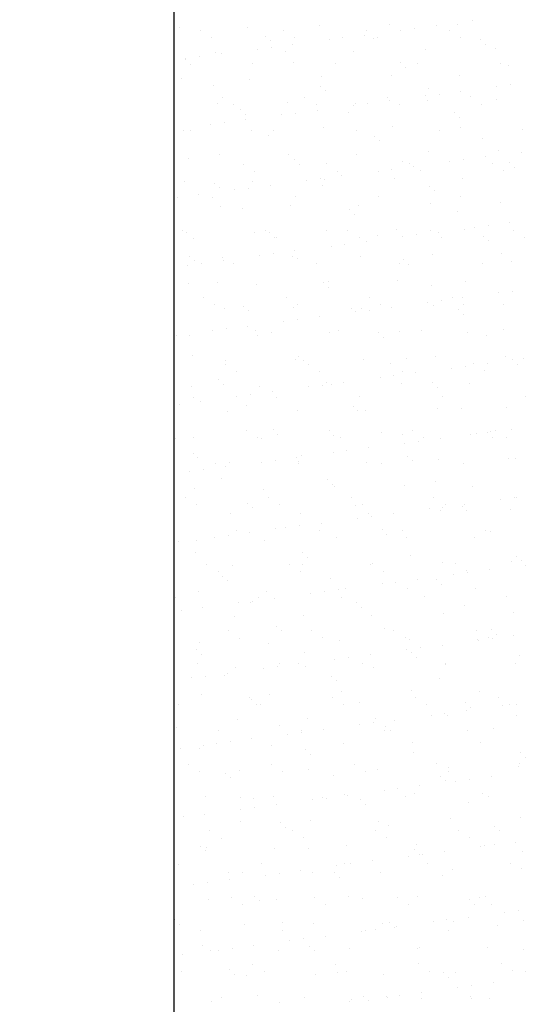
# Model space of a CAD drawing. Units: metres. Extents: x 11282.6 to 11333.8, y 14442.6 to 14481.7.
# Drawn here: x 11298 to 11298.5, y 14461.2 to 14462.1 of the extents above; entities that cross this region are included whole.
import ezdxf

# ---------------------------------------------------------------- set-up
doc = ezdxf.new("R2010")
doc.units = ezdxf.units.M
doc.layers.add('2-Gradin-assises', color=7, linetype='Continuous')
doc.layers.add('Echelles', color=7, linetype='Continuous')
doc.styles.get("Standard").update_dxf_attribs({"font": 'arial.ttf'})
doc.dimstyles.new('ISO-25', dxfattribs={"dimtxt": 2.5, "dimasz": 2.5, "dimexe": 1.25, "dimexo": 0.625, "dimtad": 1, "dimtxsty": 'Standard', "dimcen": 2.5, "dimadec": 0, "dimazin": 0, "dimtfac": 1, "dimtmove": 0, "dimatfit": 3, "dimfxl": 1, "dimarcsym": 0})

# ---------------------------------------------------------------- blocks, each defined once
blk = doc.blocks.new('*D25')
at = {"layer": 'DEFPOINTS', "color": 0, "transparency": 16777216}
for p in [(11304.8132, 14465.19306), (11286.3544, 14450.38431), (11304.81316, 14450.38431)]:
    blk.add_point(p, dxfattribs=at)
at = {"layer": 'Echelles', "color": 0, "lineweight": -2, "transparency": 16777216}
for p, q in [((11304.1882, 14465.19306), (11285.1044, 14465.19306)), ((11286.3544, 14462.69306), (11286.3544, 14452.88431)), ((11304.18816, 14450.38431), (11285.1044, 14450.38431))]:
    blk.add_line(p, q, dxfattribs=at)
at = {"layer": 'Echelles', "color": 0, "transparency": 16777216}
for points in [[(11286.77106, 14462.69306), (11285.93773, 14462.69306), (11286.3544, 14465.19306)], [(11285.93773, 14452.88431), (11286.77106, 14452.88431), (11286.3544, 14450.38431)]]:
    blk.add_solid(points, dxfattribs=at)
at = {"layer": 'Echelles', "color": 0, "transparency": 16777216, "insert": (11284.22701, 14457.78868), "char_height": 2.5, "attachment_point": 5, "rotation": 90}
blk.add_mtext('14,81', dxfattribs=at)

msp = doc.modelspace()

# ---------------------------------------------------------------- linework, layer by layer
at = {"layer": '2-Gradin-assises', "color": 0}
msp.add_line((11298.1496, 14460.58918), (11298.1496, 14462.58918), dxfattribs=at)
at = {"layer": '2-Gradin-assises', "color": 0, "linetype": 'Continuous'}
for p, q in [((11298.35517, 14462.09342), (11298.35517, 14462.09342)), ((11298.43427, 14462.0967), (11298.43427, 14462.0967)), ((11298.1551, 14462.09041), (11298.1551, 14462.09041)), ((11298.17489, 14462.08721), (11298.17489, 14462.08721)), ((11298.22008, 14462.0901), (11298.22008, 14462.0901)), ((11298.25399, 14462.08735), (11298.25399, 14462.08735)), ((11298.28868, 14462.09257), (11298.28868, 14462.09257)), ((11298.33309, 14462.0875), (11298.33309, 14462.0875)), ((11298.36589, 14462.0877), (11298.36589, 14462.0877)), ((11298.37912, 14462.08944), (11298.37912, 14462.08944)), ((11298.39977, 14462.09216), (11298.39977, 14462.09216)), ((11298.41219, 14462.08764), (11298.41219, 14462.08764)), ((11298.42014, 14462.0931), (11298.42014, 14462.0931)), ((11298.1856, 14462.08039), (11298.1856, 14462.08039)), ((11298.23709, 14462.08195), (11298.23709, 14462.08195)), ((11298.24177, 14462.07766), (11298.24177, 14462.07766)), ((11298.2647, 14462.08053), (11298.2647, 14462.08053)), ((11298.29752, 14462.0787), (11298.29752, 14462.0787)), ((11298.31074, 14462.08044), (11298.31074, 14462.08044)), ((11298.33139, 14462.08316), (11298.33139, 14462.08316)), ((11298.34022, 14462.0797), (11298.34022, 14462.0797)), ((11298.3438, 14462.08067), (11298.3438, 14462.08067)), ((11298.4229, 14462.08082), (11298.4229, 14462.08082)), ((11298.44186, 14462.07883), (11298.44186, 14462.07883)), ((11298.44654, 14462.07454), (11298.44654, 14462.07454)), ((11298.18945, 14462.06659), (11298.18945, 14462.06659)), ((11298.19465, 14462.06516), (11298.19465, 14462.06516)), ((11298.22915, 14462.0697), (11298.22915, 14462.0697)), ((11298.24237, 14462.07144), (11298.24237, 14462.07144)), ((11298.25593, 14462.06744), (11298.25593, 14462.06744)), ((11298.26302, 14462.07416), (11298.26302, 14462.07416)), ((11298.32091, 14462.06713), (11298.32091, 14462.06713)), ((11298.38951, 14462.0696), (11298.38951, 14462.0696)), ((11298.456, 14462.07045), (11298.456, 14462.07045)), ((11298.16073, 14462.05965), (11298.16073, 14462.05965)), ((11298.16078, 14462.0607), (11298.16078, 14462.0607)), ((11298.174, 14462.06244), (11298.174, 14462.06244)), ((11298.22416, 14462.05582), (11298.22416, 14462.05582)), ((11298.26387, 14462.05741), (11298.26387, 14462.05741)), ((11298.30326, 14462.05597), (11298.30326, 14462.05597)), ((11298.3655, 14462.05654), (11298.3655, 14462.05654)), ((11298.38236, 14462.05611), (11298.38236, 14462.05611)), ((11298.46146, 14462.05625), (11298.46146, 14462.05625)), ((11298.16541, 14462.05536), (11298.16541, 14462.05536)), ((11298.37018, 14462.05225), (11298.37018, 14462.05225)), ((11298.46864, 14462.05429), (11298.46864, 14462.05429)), ((11298.1567, 14462.04147), (11298.1567, 14462.04147)), ((11298.22168, 14462.04115), (11298.22168, 14462.04115)), ((11298.29028, 14462.04363), (11298.29028, 14462.04363)), ((11298.35677, 14462.04447), (11298.35677, 14462.04447)), ((11298.42174, 14462.04416), (11298.42174, 14462.04416)), ((11298.18751, 14462.03512), (11298.18751, 14462.03512)), ((11298.28915, 14462.03424), (11298.28915, 14462.03424)), ((11298.29383, 14462.02995), (11298.29383, 14462.02995)), ((11298.39228, 14462.032), (11298.39228, 14462.032)), ((11298.42318, 14462.02948), (11298.42318, 14462.02948)), ((11298.45768, 14462.03402), (11298.45768, 14462.03402)), ((11298.47091, 14462.03576), (11298.47091, 14462.03576)), ((11298.19541, 14462.02361), (11298.19541, 14462.02361)), ((11298.25753, 14462.0185), (11298.25753, 14462.0185)), ((11298.27451, 14462.02375), (11298.27451, 14462.02375)), ((11298.32251, 14462.01819), (11298.32251, 14462.01819)), ((11298.35361, 14462.02389), (11298.35361, 14462.02389)), ((11298.35481, 14462.02048), (11298.35481, 14462.02048)), ((11298.38931, 14462.02502), (11298.38931, 14462.02502)), ((11298.39111, 14462.02066), (11298.39111, 14462.02066)), ((11298.40253, 14462.02676), (11298.40253, 14462.02676)), ((11298.4327, 14462.02404), (11298.4327, 14462.02404)), ((11298.4576, 14462.02151), (11298.4576, 14462.02151)), ((11298.19105, 14462.01765), (11298.19105, 14462.01765)), ((11298.20612, 14462.01678), (11298.20612, 14462.01678)), ((11298.21279, 14462.01195), (11298.21279, 14462.01195)), ((11298.26579, 14462.00876), (11298.26579, 14462.00876)), ((11298.28522, 14462.01693), (11298.28522, 14462.01693)), ((11298.28644, 14462.01148), (11298.28644, 14462.01148)), ((11298.31593, 14462.0097), (11298.31593, 14462.0097)), ((11298.32094, 14462.01602), (11298.32094, 14462.01602)), ((11298.33416, 14462.01776), (11298.33416, 14462.01776)), ((11298.36432, 14462.01707), (11298.36432, 14462.01707)), ((11298.41756, 14462.00883), (11298.41756, 14462.00883)), ((11298.44342, 14462.01721), (11298.44342, 14462.01721)), ((11298.19742, 14461.99976), (11298.19742, 14461.99976)), ((11298.21747, 14462.00766), (11298.21747, 14462.00766)), ((11298.21807, 14462.00247), (11298.21807, 14462.00247)), ((11298.25257, 14462.00702), (11298.25257, 14462.00702)), ((11298.42224, 14462.00454), (11298.42224, 14462.00454)), ((11298.1497, 14461.99347), (11298.1497, 14461.99347)), ((11298.1583, 14461.99252), (11298.1583, 14461.99252)), ((11298.16558, 14461.99207), (11298.16558, 14461.99207)), ((11298.1842, 14461.99802), (11298.1842, 14461.99802)), ((11298.22328, 14461.99221), (11298.22328, 14461.99221)), ((11298.24468, 14461.99222), (11298.24468, 14461.99222)), ((11298.29188, 14461.99468), (11298.29188, 14461.99468)), ((11298.32378, 14461.99236), (11298.32378, 14461.99236)), ((11298.35837, 14461.99553), (11298.35837, 14461.99553)), ((11298.40288, 14461.99251), (11298.40288, 14461.99251)), ((11298.42334, 14461.99522), (11298.42334, 14461.99522)), ((11298.48198, 14461.99265), (11298.48198, 14461.99265)), ((11298.23957, 14461.98741), (11298.23957, 14461.98741)), ((11298.34121, 14461.98654), (11298.34121, 14461.98654)), ((11298.34589, 14461.98225), (11298.34589, 14461.98225)), ((11298.44434, 14461.98429), (11298.44434, 14461.98429)), ((11298.39271, 14461.97172), (11298.39271, 14461.97172)), ((11298.4592, 14461.97257), (11298.4592, 14461.97257)), ((11298.4811, 14461.97134), (11298.4811, 14461.97134)), ((11298.16321, 14461.96512), (11298.16321, 14461.96512)), ((11298.19265, 14461.96871), (11298.19265, 14461.96871)), ((11298.25913, 14461.96956), (11298.25913, 14461.96956)), ((11298.26485, 14461.96424), (11298.26485, 14461.96424)), ((11298.32411, 14461.96925), (11298.32411, 14461.96925)), ((11298.36799, 14461.962), (11298.36799, 14461.962)), ((11298.41273, 14461.96234), (11298.41273, 14461.96234)), ((11298.42595, 14461.96408), (11298.42595, 14461.96408)), ((11298.4466, 14461.9668), (11298.4466, 14461.9668)), ((11298.21592, 14461.96), (11298.21592, 14461.96)), ((11298.22663, 14461.95318), (11298.22663, 14461.95318)), ((11298.26953, 14461.95995), (11298.26953, 14461.95995)), ((11298.29502, 14461.96015), (11298.29502, 14461.96015)), ((11298.30573, 14461.95332), (11298.30573, 14461.95332)), ((11298.34436, 14461.95334), (11298.34436, 14461.95334)), ((11298.35758, 14461.95508), (11298.35758, 14461.95508)), ((11298.37412, 14461.96029), (11298.37412, 14461.96029)), ((11298.37823, 14461.9578), (11298.37823, 14461.9578)), ((11298.38483, 14461.95347), (11298.38483, 14461.95347)), ((11298.45322, 14461.96043), (11298.45322, 14461.96043)), ((11298.46393, 14461.95361), (11298.46393, 14461.95361)), ((11298.46962, 14461.96113), (11298.46962, 14461.96113)), ((11298.4743, 14461.95684), (11298.4743, 14461.95684)), ((11298.1599, 14461.94358), (11298.1599, 14461.94358)), ((11298.22488, 14461.94327), (11298.22488, 14461.94327)), ((11298.27599, 14461.94434), (11298.27599, 14461.94434)), ((11298.28921, 14461.94608), (11298.28921, 14461.94608)), ((11298.29348, 14461.94574), (11298.29348, 14461.94574)), ((11298.30986, 14461.94879), (11298.30986, 14461.94879)), ((11298.35997, 14461.94659), (11298.35997, 14461.94659)), ((11298.42494, 14461.94628), (11298.42494, 14461.94628)), ((11298.1885, 14461.94195), (11298.1885, 14461.94195)), ((11298.19318, 14461.93766), (11298.19318, 14461.93766)), ((11298.20762, 14461.93533), (11298.20762, 14461.93533)), ((11298.22084, 14461.93707), (11298.22084, 14461.93707)), ((11298.24149, 14461.93979), (11298.24149, 14461.93979)), ((11298.29163, 14461.93971), (11298.29163, 14461.93971)), ((11298.39327, 14461.93883), (11298.39327, 14461.93883)), ((11298.39795, 14461.93454), (11298.39795, 14461.93454)), ((11298.15247, 14461.92807), (11298.15247, 14461.92807)), ((11298.17312, 14461.93079), (11298.17312, 14461.93079)), ((11298.18609, 14461.92847), (11298.18609, 14461.92847)), ((11298.26519, 14461.92861), (11298.26519, 14461.92861)), ((11298.34429, 14461.92876), (11298.34429, 14461.92876)), ((11298.42339, 14461.9289), (11298.42339, 14461.9289)), ((11298.19425, 14461.91977), (11298.19425, 14461.91977)), ((11298.21528, 14461.91741), (11298.21528, 14461.91741)), ((11298.26073, 14461.92062), (11298.26073, 14461.92062)), ((11298.31691, 14461.91654), (11298.31691, 14461.91654)), ((11298.32571, 14461.92031), (11298.32571, 14461.92031)), ((11298.39431, 14461.92278), (11298.39431, 14461.92278)), ((11298.4608, 14461.92362), (11298.4608, 14461.92362)), ((11298.32159, 14461.91225), (11298.32159, 14461.91225)), ((11298.42005, 14461.91429), (11298.42005, 14461.91429)), ((11298.15733, 14461.89625), (11298.15733, 14461.89625)), ((11298.23643, 14461.8964), (11298.23643, 14461.8964)), ((11298.29508, 14461.8968), (11298.29508, 14461.8968)), ((11298.31553, 14461.89654), (11298.31553, 14461.89654)), ((11298.36157, 14461.89765), (11298.36157, 14461.89765)), ((11298.39463, 14461.89669), (11298.39463, 14461.89669)), ((11298.42654, 14461.89734), (11298.42654, 14461.89734)), ((11298.43615, 14461.89966), (11298.43615, 14461.89966)), ((11298.44937, 14461.9014), (11298.44937, 14461.9014)), ((11298.47002, 14461.90412), (11298.47002, 14461.90412)), ((11298.47373, 14461.89683), (11298.47373, 14461.89683)), ((11298.1615, 14461.89464), (11298.1615, 14461.89464)), ((11298.16805, 14461.88943), (11298.16805, 14461.88943)), ((11298.22648, 14461.89433), (11298.22648, 14461.89433)), ((11298.24056, 14461.89425), (11298.24056, 14461.89425)), ((11298.24524, 14461.88996), (11298.24524, 14461.88996)), ((11298.24715, 14461.88957), (11298.24715, 14461.88957)), ((11298.32624, 14461.88972), (11298.32624, 14461.88972)), ((11298.34369, 14461.892), (11298.34369, 14461.892)), ((11298.36778, 14461.89066), (11298.36778, 14461.89066)), ((11298.381, 14461.8924), (11298.381, 14461.8924)), ((11298.40165, 14461.89511), (11298.40165, 14461.89511)), ((11298.40534, 14461.88986), (11298.40534, 14461.88986)), ((11298.44533, 14461.89113), (11298.44533, 14461.89113)), ((11298.45001, 14461.88684), (11298.45001, 14461.88684)), ((11298.48444, 14461.89001), (11298.48444, 14461.89001)), ((11298.29941, 14461.88165), (11298.29941, 14461.88165)), ((11298.31263, 14461.88339), (11298.31263, 14461.88339)), ((11298.33328, 14461.88611), (11298.33328, 14461.88611)), ((11298.1642, 14461.87195), (11298.1642, 14461.87195)), ((11298.19585, 14461.87083), (11298.19585, 14461.87083)), ((11298.19654, 14461.86811), (11298.19654, 14461.86811)), ((11298.23104, 14461.87265), (11298.23104, 14461.87265)), ((11298.24426, 14461.87439), (11298.24426, 14461.87439)), ((11298.26233, 14461.87168), (11298.26233, 14461.87168)), ((11298.26491, 14461.87711), (11298.26491, 14461.87711)), ((11298.26734, 14461.86971), (11298.26734, 14461.86971)), ((11298.32731, 14461.87136), (11298.32731, 14461.87136)), ((11298.36897, 14461.86884), (11298.36897, 14461.86884)), ((11298.39591, 14461.87384), (11298.39591, 14461.87384)), ((11298.4624, 14461.87468), (11298.4624, 14461.87468)), ((11298.16267, 14461.86365), (11298.16267, 14461.86365)), ((11298.16888, 14461.86766), (11298.16888, 14461.86766)), ((11298.17589, 14461.86539), (11298.17589, 14461.86539)), ((11298.20661, 14461.86487), (11298.20661, 14461.86487)), ((11298.28571, 14461.86501), (11298.28571, 14461.86501)), ((11298.3648, 14461.86515), (11298.3648, 14461.86515)), ((11298.37365, 14461.86455), (11298.37365, 14461.86455)), ((11298.4439, 14461.8653), (11298.4439, 14461.8653)), ((11298.47211, 14461.86659), (11298.47211, 14461.86659)), ((11298.1631, 14461.8457), (11298.1631, 14461.8457)), ((11298.19098, 14461.84742), (11298.19098, 14461.84742)), ((11298.22808, 14461.84539), (11298.22808, 14461.84539)), ((11298.29262, 14461.84654), (11298.29262, 14461.84654)), ((11298.29668, 14461.84786), (11298.29668, 14461.84786)), ((11298.2973, 14461.84225), (11298.2973, 14461.84225)), ((11298.36317, 14461.84871), (11298.36317, 14461.84871)), ((11298.39575, 14461.8443), (11298.39575, 14461.8443)), ((11298.42814, 14461.8484), (11298.42814, 14461.8484)), ((11298.17785, 14461.83265), (11298.17785, 14461.83265)), ((11298.25695, 14461.83279), (11298.25695, 14461.83279)), ((11298.33605, 14461.83294), (11298.33605, 14461.83294)), ((11298.41515, 14461.83308), (11298.41515, 14461.83308)), ((11298.42507, 14461.83243), (11298.42507, 14461.83243)), ((11298.45957, 14461.83698), (11298.45957, 14461.83698)), ((11298.47279, 14461.83872), (11298.47279, 14461.83872)), ((11298.18856, 14461.82583), (11298.18856, 14461.82583)), ((11298.19745, 14461.82189), (11298.19745, 14461.82189)), ((11298.21626, 14461.82425), (11298.21626, 14461.82425)), ((11298.26394, 14461.82273), (11298.26394, 14461.82273)), ((11298.26766, 14461.82597), (11298.26766, 14461.82597)), ((11298.3194, 14461.822), (11298.3194, 14461.822)), ((11298.32891, 14461.82242), (11298.32891, 14461.82242)), ((11298.34676, 14461.82611), (11298.34676, 14461.82611)), ((11298.3567, 14461.82343), (11298.3567, 14461.82343)), ((11298.3912, 14461.82797), (11298.3912, 14461.82797)), ((11298.39751, 14461.82489), (11298.39751, 14461.82489)), ((11298.40442, 14461.82971), (11298.40442, 14461.82971)), ((11298.42103, 14461.82113), (11298.42103, 14461.82113)), ((11298.42586, 14461.82626), (11298.42586, 14461.82626)), ((11298.464, 14461.82574), (11298.464, 14461.82574)), ((11298.22094, 14461.81996), (11298.22094, 14461.81996)), ((11298.26768, 14461.81171), (11298.26768, 14461.81171)), ((11298.28833, 14461.81443), (11298.28833, 14461.81443)), ((11298.32283, 14461.81897), (11298.32283, 14461.81897)), ((11298.33605, 14461.82071), (11298.33605, 14461.82071)), ((11298.42571, 14461.81684), (11298.42571, 14461.81684)), ((11298.19931, 14461.80271), (11298.19931, 14461.80271)), ((11298.21996, 14461.80543), (11298.21996, 14461.80543)), ((11298.25446, 14461.80997), (11298.25446, 14461.80997)), ((11298.15159, 14461.79643), (11298.15159, 14461.79643)), ((11298.1647, 14461.79676), (11298.1647, 14461.79676)), ((11298.18609, 14461.80097), (11298.18609, 14461.80097)), ((11298.22712, 14461.80126), (11298.22712, 14461.80126)), ((11298.22968, 14461.79645), (11298.22968, 14461.79645)), ((11298.24304, 14461.79971), (11298.24304, 14461.79971)), ((11298.29828, 14461.79892), (11298.29828, 14461.79892)), ((11298.30622, 14461.80141), (11298.30622, 14461.80141)), ((11298.34468, 14461.79884), (11298.34468, 14461.79884)), ((11298.34936, 14461.79455), (11298.34936, 14461.79455)), ((11298.36477, 14461.79977), (11298.36477, 14461.79977)), ((11298.38532, 14461.80155), (11298.38532, 14461.80155)), ((11298.42974, 14461.79946), (11298.42974, 14461.79946)), ((11298.44781, 14461.79659), (11298.44781, 14461.79659)), ((11298.46442, 14461.80169), (11298.46442, 14461.80169)), ((11298.16668, 14461.77742), (11298.16668, 14461.77742)), ((11298.26832, 14461.77654), (11298.26832, 14461.77654)), ((11298.37146, 14461.7743), (11298.37146, 14461.7743)), ((11298.39911, 14461.77595), (11298.39911, 14461.77595)), ((11298.4656, 14461.7768), (11298.4656, 14461.7768)), ((11298.48299, 14461.77429), (11298.48299, 14461.77429)), ((11298.19836, 14461.76905), (11298.19836, 14461.76905)), ((11298.19905, 14461.77294), (11298.19905, 14461.77294)), ((11298.26554, 14461.77379), (11298.26554, 14461.77379)), ((11298.273, 14461.77225), (11298.273, 14461.77225)), ((11298.27746, 14461.76919), (11298.27746, 14461.76919)), ((11298.33051, 14461.77348), (11298.33051, 14461.77348)), ((11298.35656, 14461.76933), (11298.35656, 14461.76933)), ((11298.41462, 14461.76529), (11298.41462, 14461.76529)), ((11298.42784, 14461.76703), (11298.42784, 14461.76703)), ((11298.43566, 14461.76948), (11298.43566, 14461.76948)), ((11298.44849, 14461.76975), (11298.44849, 14461.76975)), ((11298.47309, 14461.77343), (11298.47309, 14461.77343)), ((11298.47778, 14461.76914), (11298.47778, 14461.76914)), ((11298.20907, 14461.76222), (11298.20907, 14461.76222)), ((11298.28817, 14461.76237), (11298.28817, 14461.76237)), ((11298.34625, 14461.75629), (11298.34625, 14461.75629)), ((11298.35947, 14461.75803), (11298.35947, 14461.75803)), ((11298.36727, 14461.76251), (11298.36727, 14461.76251)), ((11298.38012, 14461.76075), (11298.38012, 14461.76075)), ((11298.44637, 14461.76265), (11298.44637, 14461.76265)), ((11298.1663, 14461.74782), (11298.1663, 14461.74782)), ((11298.19197, 14461.75425), (11298.19197, 14461.75425)), ((11298.19665, 14461.74996), (11298.19665, 14461.74996)), ((11298.23128, 14461.74751), (11298.23128, 14461.74751)), ((11298.27788, 14461.74729), (11298.27788, 14461.74729)), ((11298.2911, 14461.74903), (11298.2911, 14461.74903)), ((11298.2951, 14461.75201), (11298.2951, 14461.75201)), ((11298.29988, 14461.74998), (11298.29988, 14461.74998)), ((11298.31175, 14461.75175), (11298.31175, 14461.75175)), ((11298.36637, 14461.75083), (11298.36637, 14461.75083)), ((11298.39674, 14461.75113), (11298.39674, 14461.75113)), ((11298.40142, 14461.74684), (11298.40142, 14461.74684)), ((11298.43134, 14461.75051), (11298.43134, 14461.75051)), ((11298.16853, 14461.73751), (11298.16853, 14461.73751)), ((11298.2095, 14461.73829), (11298.2095, 14461.73829)), ((11298.22272, 14461.74003), (11298.22272, 14461.74003)), ((11298.24337, 14461.74275), (11298.24337, 14461.74275)), ((11298.24763, 14461.73766), (11298.24763, 14461.73766)), ((11298.32673, 14461.7378), (11298.32673, 14461.7378)), ((11298.40583, 14461.73794), (11298.40583, 14461.73794)), ((11298.48493, 14461.73809), (11298.48493, 14461.73809)), ((11298.15435, 14461.73103), (11298.15435, 14461.73103)), ((11298.175, 14461.73375), (11298.175, 14461.73375)), ((11298.21875, 14461.72971), (11298.21875, 14461.72971)), ((11298.32038, 14461.72884), (11298.32038, 14461.72884)), ((11298.40071, 14461.72701), (11298.40071, 14461.72701)), ((11298.4672, 14461.72786), (11298.4672, 14461.72786)), ((11298.20065, 14461.724), (11298.20065, 14461.724)), ((11298.26714, 14461.72485), (11298.26714, 14461.72485)), ((11298.32506, 14461.72455), (11298.32506, 14461.72455)), ((11298.33211, 14461.72454), (11298.33211, 14461.72454)), ((11298.42352, 14461.72659), (11298.42352, 14461.72659)), ((11298.1679, 14461.69888), (11298.1679, 14461.69888)), ((11298.21888, 14461.70544), (11298.21888, 14461.70544)), ((11298.24403, 14461.70655), (11298.24403, 14461.70655)), ((11298.24871, 14461.70226), (11298.24871, 14461.70226)), ((11298.29798, 14461.70559), (11298.29798, 14461.70559)), ((11298.30148, 14461.70104), (11298.30148, 14461.70104)), ((11298.30869, 14461.69876), (11298.30869, 14461.69876)), ((11298.34716, 14461.7043), (11298.34716, 14461.7043)), ((11298.36797, 14461.70188), (11298.36797, 14461.70188)), ((11298.37707, 14461.70573), (11298.37707, 14461.70573)), ((11298.38779, 14461.69891), (11298.38779, 14461.69891)), ((11298.43294, 14461.70157), (11298.43294, 14461.70157)), ((11298.43804, 14461.70261), (11298.43804, 14461.70261)), ((11298.4488, 14461.70343), (11298.4488, 14461.70343)), ((11298.45126, 14461.70435), (11298.45126, 14461.70435)), ((11298.45348, 14461.69914), (11298.45348, 14461.69914)), ((11298.45617, 14461.70587), (11298.45617, 14461.70587)), ((11298.46688, 14461.69905), (11298.46688, 14461.69905)), ((11298.47191, 14461.70707), (11298.47191, 14461.70707)), ((11298.15049, 14461.69847), (11298.15049, 14461.69847)), ((11298.22959, 14461.69862), (11298.22959, 14461.69862)), ((11298.23288, 14461.69857), (11298.23288, 14461.69857)), ((11298.36966, 14461.69361), (11298.36966, 14461.69361)), ((11298.38289, 14461.69535), (11298.38289, 14461.69535)), ((11298.40354, 14461.69807), (11298.40354, 14461.69807)), ((11298.16767, 14461.68425), (11298.16767, 14461.68425)), ((11298.17235, 14461.67996), (11298.17235, 14461.67996)), ((11298.26679, 14461.68007), (11298.26679, 14461.68007)), ((11298.27081, 14461.68201), (11298.27081, 14461.68201)), ((11298.30129, 14461.68461), (11298.30129, 14461.68461)), ((11298.31451, 14461.68635), (11298.31451, 14461.68635)), ((11298.33516, 14461.68907), (11298.33516, 14461.68907)), ((11298.37244, 14461.68113), (11298.37244, 14461.68113)), ((11298.18905, 14461.67391), (11298.18905, 14461.67391)), ((11298.19842, 14461.67107), (11298.19842, 14461.67107)), ((11298.20225, 14461.67506), (11298.20225, 14461.67506)), ((11298.23292, 14461.67561), (11298.23292, 14461.67561)), ((11298.24614, 14461.67735), (11298.24614, 14461.67735)), ((11298.26815, 14461.67405), (11298.26815, 14461.67405)), ((11298.26874, 14461.67591), (11298.26874, 14461.67591)), ((11298.33371, 14461.6756), (11298.33371, 14461.6756)), ((11298.34725, 14461.6742), (11298.34725, 14461.6742)), ((11298.37712, 14461.67684), (11298.37712, 14461.67684)), ((11298.40231, 14461.67807), (11298.40231, 14461.67807)), ((11298.42635, 14461.67434), (11298.42635, 14461.67434)), ((11298.4688, 14461.67892), (11298.4688, 14461.67892)), ((11298.47558, 14461.67889), (11298.47558, 14461.67889)), ((11298.16455, 14461.66661), (11298.16455, 14461.66661)), ((11298.17777, 14461.66835), (11298.17777, 14461.66835)), ((11298.19445, 14461.65971), (11298.19445, 14461.65971)), ((11298.29609, 14461.65884), (11298.29609, 14461.65884)), ((11298.30077, 14461.65455), (11298.30077, 14461.65455)), ((11298.30308, 14461.6521), (11298.30308, 14461.6521)), ((11298.36957, 14461.65294), (11298.36957, 14461.65294)), ((11298.39922, 14461.6566), (11298.39922, 14461.6566)), ((11298.43454, 14461.65263), (11298.43454, 14461.65263)), ((11298.1695, 14461.64994), (11298.1695, 14461.64994)), ((11298.23448, 14461.64962), (11298.23448, 14461.64962)), ((11298.16029, 14461.64169), (11298.16029, 14461.64169)), ((11298.171, 14461.63487), (11298.171, 14461.63487)), ((11298.21973, 14461.63655), (11298.21973, 14461.63655)), ((11298.23939, 14461.64184), (11298.23939, 14461.64184)), ((11298.2501, 14461.63501), (11298.2501, 14461.63501)), ((11298.31849, 14461.64198), (11298.31849, 14461.64198)), ((11298.32287, 14461.6343), (11298.32287, 14461.6343)), ((11298.3292, 14461.63516), (11298.3292, 14461.63516)), ((11298.39759, 14461.64213), (11298.39759, 14461.64213)), ((11298.4083, 14461.6353), (11298.4083, 14461.6353)), ((11298.4245, 14461.63343), (11298.4245, 14461.63343)), ((11298.42695, 14461.63539), (11298.42695, 14461.63539)), ((11298.46145, 14461.63993), (11298.46145, 14461.63993)), ((11298.47468, 14461.64167), (11298.47468, 14461.64167)), ((11298.47669, 14461.64227), (11298.47669, 14461.64227)), ((11298.20385, 14461.62612), (11298.20385, 14461.62612)), ((11298.22441, 14461.63226), (11298.22441, 14461.63226)), ((11298.27034, 14461.62697), (11298.27034, 14461.62697)), ((11298.33531, 14461.62666), (11298.33531, 14461.62666)), ((11298.33793, 14461.62367), (11298.33793, 14461.62367)), ((11298.35858, 14461.62639), (11298.35858, 14461.62639)), ((11298.39308, 14461.63093), (11298.39308, 14461.63093)), ((11298.40391, 14461.62913), (11298.40391, 14461.62913)), ((11298.4063, 14461.63267), (11298.4063, 14461.63267)), ((11298.42919, 14461.62914), (11298.42919, 14461.62914)), ((11298.4704, 14461.62998), (11298.4704, 14461.62998)), ((11298.26956, 14461.61467), (11298.26956, 14461.61467)), ((11298.29021, 14461.61739), (11298.29021, 14461.61739)), ((11298.32471, 14461.62193), (11298.32471, 14461.62193)), ((11298.20119, 14461.60567), (11298.20119, 14461.60567)), ((11298.20956, 14461.61031), (11298.20956, 14461.61031)), ((11298.22184, 14461.60838), (11298.22184, 14461.60838)), ((11298.24651, 14461.61201), (11298.24651, 14461.61201)), ((11298.25634, 14461.61293), (11298.25634, 14461.61293)), ((11298.28866, 14461.61045), (11298.28866, 14461.61045)), ((11298.34815, 14461.61114), (11298.34815, 14461.61114)), ((11298.35283, 14461.60685), (11298.35283, 14461.60685)), ((11298.36776, 14461.61059), (11298.36776, 14461.61059)), ((11298.44686, 14461.61074), (11298.44686, 14461.61074)), ((11298.45128, 14461.60889), (11298.45128, 14461.60889)), ((11298.15347, 14461.59938), (11298.15347, 14461.59938)), ((11298.1711, 14461.60099), (11298.1711, 14461.60099)), ((11298.18797, 14461.60393), (11298.18797, 14461.60393)), ((11298.23608, 14461.60068), (11298.23608, 14461.60068)), ((11298.30468, 14461.60315), (11298.30468, 14461.60315)), ((11298.37117, 14461.604), (11298.37117, 14461.604)), ((11298.43614, 14461.60369), (11298.43614, 14461.60369)), ((11298.17016, 14461.58972), (11298.17016, 14461.58972)), ((11298.27179, 14461.58884), (11298.27179, 14461.58884)), ((11298.37493, 14461.5866), (11298.37493, 14461.5866)), ((11298.1808, 14461.57809), (11298.1808, 14461.57809)), ((11298.20545, 14461.57718), (11298.20545, 14461.57718)), ((11298.2599, 14461.57823), (11298.2599, 14461.57823)), ((11298.27194, 14461.57803), (11298.27194, 14461.57803)), ((11298.27647, 14461.58455), (11298.27647, 14461.58455)), ((11298.33691, 14461.57772), (11298.33691, 14461.57772)), ((11298.339, 14461.57838), (11298.339, 14461.57838)), ((11298.40551, 14461.58019), (11298.40551, 14461.58019)), ((11298.4181, 14461.57852), (11298.4181, 14461.57852)), ((11298.472, 14461.58104), (11298.472, 14461.58104)), ((11298.47656, 14461.58573), (11298.47656, 14461.58573)), ((11298.48125, 14461.58144), (11298.48125, 14461.58144)), ((11298.48487, 14461.57725), (11298.48487, 14461.57725)), ((11298.19152, 14461.57127), (11298.19152, 14461.57127)), ((11298.27061, 14461.57141), (11298.27061, 14461.57141)), ((11298.34971, 14461.57155), (11298.34971, 14461.57155)), ((11298.4165, 14461.56825), (11298.4165, 14461.56825)), ((11298.42881, 14461.5717), (11298.42881, 14461.5717)), ((11298.42972, 14461.56999), (11298.42972, 14461.56999)), ((11298.45037, 14461.57271), (11298.45037, 14461.57271)), ((11298.19544, 14461.56655), (11298.19544, 14461.56655)), ((11298.20012, 14461.56226), (11298.20012, 14461.56226)), ((11298.29857, 14461.56431), (11298.29857, 14461.56431)), ((11298.34813, 14461.55925), (11298.34813, 14461.55925)), ((11298.36135, 14461.56099), (11298.36135, 14461.56099)), ((11298.382, 14461.56371), (11298.382, 14461.56371)), ((11298.40021, 14461.56343), (11298.40021, 14461.56343)), ((11298.40489, 14461.55914), (11298.40489, 14461.55914)), ((11298.1727, 14461.55205), (11298.1727, 14461.55205)), ((11298.23768, 14461.55174), (11298.23768, 14461.55174)), ((11298.27976, 14461.55025), (11298.27976, 14461.55025)), ((11298.29298, 14461.55199), (11298.29298, 14461.55199)), ((11298.30628, 14461.55421), (11298.30628, 14461.55421)), ((11298.31363, 14461.5547), (11298.31363, 14461.5547)), ((11298.37277, 14461.55506), (11298.37277, 14461.55506)), ((11298.43774, 14461.55475), (11298.43774, 14461.55475)), ((11298.15098, 14461.54656), (11298.15098, 14461.54656)), ((11298.21139, 14461.54124), (11298.21139, 14461.54124)), ((11298.22222, 14461.54201), (11298.22222, 14461.54201)), ((11298.22461, 14461.54298), (11298.22461, 14461.54298)), ((11298.23008, 14461.5467), (11298.23008, 14461.5467)), ((11298.24526, 14461.5457), (11298.24526, 14461.5457)), ((11298.30917, 14461.54684), (11298.30917, 14461.54684)), ((11298.32385, 14461.54114), (11298.32385, 14461.54114)), ((11298.38827, 14461.54699), (11298.38827, 14461.54699)), ((11298.46737, 14461.54713), (11298.46737, 14461.54713)), ((11298.15624, 14461.53398), (11298.15624, 14461.53398)), ((11298.17689, 14461.5367), (11298.17689, 14461.5367)), ((11298.32853, 14461.53685), (11298.32853, 14461.53685)), ((11298.40711, 14461.53125), (11298.40711, 14461.53125)), ((11298.42699, 14461.53889), (11298.42699, 14461.53889)), ((11298.4736, 14461.53209), (11298.4736, 14461.53209)), ((11298.20705, 14461.52824), (11298.20705, 14461.52824)), ((11298.27354, 14461.52909), (11298.27354, 14461.52909)), ((11298.33851, 14461.52877), (11298.33851, 14461.52877)), ((11298.20132, 14461.51449), (11298.20132, 14461.51449)), ((11298.2475, 14461.51885), (11298.2475, 14461.51885)), ((11298.25218, 14461.51456), (11298.25218, 14461.51456)), ((11298.28042, 14461.51463), (11298.28042, 14461.51463)), ((11298.35063, 14461.5166), (11298.35063, 14461.5166)), ((11298.35952, 14461.51477), (11298.35952, 14461.51477)), ((11298.43862, 14461.51492), (11298.43862, 14461.51492)), ((11298.45227, 14461.51573), (11298.45227, 14461.51573)), ((11298.45695, 14461.51144), (11298.45695, 14461.51144)), ((11298.1743, 14461.50311), (11298.1743, 14461.50311)), ((11298.21203, 14461.50766), (11298.21203, 14461.50766)), ((11298.23928, 14461.5028), (11298.23928, 14461.5028)), ((11298.29113, 14461.50781), (11298.29113, 14461.50781)), ((11298.30788, 14461.50527), (11298.30788, 14461.50527)), ((11298.37023, 14461.50795), (11298.37023, 14461.50795)), ((11298.37437, 14461.50612), (11298.37437, 14461.50612)), ((11298.43934, 14461.50581), (11298.43934, 14461.50581)), ((11298.43992, 14461.50557), (11298.43992, 14461.50557)), ((11298.44933, 14461.50809), (11298.44933, 14461.50809)), ((11298.45314, 14461.50731), (11298.45314, 14461.50731)), ((11298.47379, 14461.51003), (11298.47379, 14461.51003)), ((11298.17114, 14461.49655), (11298.17114, 14461.49655)), ((11298.17582, 14461.49226), (11298.17582, 14461.49226)), ((11298.27428, 14461.49431), (11298.27428, 14461.49431)), ((11298.33705, 14461.49202), (11298.33705, 14461.49202)), ((11298.37155, 14461.49657), (11298.37155, 14461.49657)), ((11298.37591, 14461.49343), (11298.37591, 14461.49343)), ((11298.38477, 14461.49831), (11298.38477, 14461.49831)), ((11298.40542, 14461.50102), (11298.40542, 14461.50102)), ((11298.17149, 14461.48295), (11298.17149, 14461.48295)), ((11298.25059, 14461.4831), (11298.25059, 14461.4831)), ((11298.26868, 14461.48302), (11298.26868, 14461.48302)), ((11298.30318, 14461.48756), (11298.30318, 14461.48756)), ((11298.3164, 14461.4893), (11298.3164, 14461.4893)), ((11298.32969, 14461.48324), (11298.32969, 14461.48324)), ((11298.3806, 14461.48914), (11298.3806, 14461.48914)), ((11298.40879, 14461.48338), (11298.40879, 14461.48338)), ((11298.4752, 14461.48315), (11298.4752, 14461.48315)), ((11298.47905, 14461.49119), (11298.47905, 14461.49119)), ((11298.20031, 14461.47402), (11298.20031, 14461.47402)), ((11298.20865, 14461.4793), (11298.20865, 14461.4793)), ((11298.23481, 14461.47856), (11298.23481, 14461.47856)), ((11298.24803, 14461.4803), (11298.24803, 14461.4803)), ((11298.27514, 14461.48014), (11298.27514, 14461.48014)), ((11298.34011, 14461.47983), (11298.34011, 14461.47983)), ((11298.40871, 14461.4823), (11298.40871, 14461.4823)), ((11298.16644, 14461.46956), (11298.16644, 14461.46956)), ((11298.17966, 14461.4713), (11298.17966, 14461.4713)), ((11298.19792, 14461.47201), (11298.19792, 14461.47201)), ((11298.29956, 14461.47114), (11298.29956, 14461.47114)), ((11298.30424, 14461.46685), (11298.30424, 14461.46685)), ((11298.40269, 14461.4689), (11298.40269, 14461.4689)), ((11298.30948, 14461.45633), (11298.30948, 14461.45633)), ((11298.37597, 14461.45718), (11298.37597, 14461.45718)), ((11298.44094, 14461.45687), (11298.44094, 14461.45687)), ((11298.1759, 14461.45417), (11298.1759, 14461.45417)), ((11298.22183, 14461.45088), (11298.22183, 14461.45088)), ((11298.2232, 14461.44885), (11298.2232, 14461.44885)), ((11298.24088, 14461.45386), (11298.24088, 14461.45386)), ((11298.30093, 14461.45103), (11298.30093, 14461.45103)), ((11298.32634, 14461.4466), (11298.32634, 14461.4466)), ((11298.38003, 14461.45117), (11298.38003, 14461.45117)), ((11298.42797, 14461.44573), (11298.42797, 14461.44573)), ((11298.45913, 14461.45131), (11298.45913, 14461.45131)), ((11298.15344, 14461.44391), (11298.15344, 14461.44391)), ((11298.22788, 14461.44456), (11298.22788, 14461.44456)), ((11298.23254, 14461.44406), (11298.23254, 14461.44406)), ((11298.31164, 14461.4442), (11298.31164, 14461.4442)), ((11298.39074, 14461.44435), (11298.39074, 14461.44435)), ((11298.40819, 14461.43562), (11298.40819, 14461.43562)), ((11298.42884, 14461.43834), (11298.42884, 14461.43834)), ((11298.43266, 14461.44144), (11298.43266, 14461.44144)), ((11298.46334, 14461.44289), (11298.46334, 14461.44289)), ((11298.46984, 14461.44449), (11298.46984, 14461.44449)), ((11298.47656, 14461.44463), (11298.47656, 14461.44463)), ((11298.21025, 14461.43036), (11298.21025, 14461.43036)), ((11298.27674, 14461.4312), (11298.27674, 14461.4312)), ((11298.33982, 14461.42662), (11298.33982, 14461.42662)), ((11298.34171, 14461.43089), (11298.34171, 14461.43089)), ((11298.36047, 14461.42934), (11298.36047, 14461.42934)), ((11298.39497, 14461.43388), (11298.39497, 14461.43388)), ((11298.41031, 14461.43336), (11298.41031, 14461.43336)), ((11298.4768, 14461.43421), (11298.4768, 14461.43421)), ((11298.15153, 14461.42227), (11298.15153, 14461.42227)), ((11298.192, 14461.41935), (11298.192, 14461.41935)), ((11298.24998, 14461.42431), (11298.24998, 14461.42431)), ((11298.2711, 14461.41949), (11298.2711, 14461.41949)), ((11298.27145, 14461.41762), (11298.27145, 14461.41762)), ((11298.2921, 14461.42034), (11298.2921, 14461.42034)), ((11298.3266, 14461.42488), (11298.3266, 14461.42488)), ((11298.3502, 14461.41964), (11298.3502, 14461.41964)), ((11298.35162, 14461.42344), (11298.35162, 14461.42344)), ((11298.3563, 14461.41915), (11298.3563, 14461.41915)), ((11298.4293, 14461.41978), (11298.4293, 14461.41978)), ((11298.45475, 14461.42119), (11298.45475, 14461.42119)), ((11298.20308, 14461.40862), (11298.20308, 14461.40862)), ((11298.22373, 14461.41134), (11298.22373, 14461.41134)), ((11298.25823, 14461.41588), (11298.25823, 14461.41588)), ((11298.31108, 14461.40739), (11298.31108, 14461.40739)), ((11298.37757, 14461.40824), (11298.37757, 14461.40824)), ((11298.44254, 14461.40793), (11298.44254, 14461.40793)), ((11298.15536, 14461.40234), (11298.15536, 14461.40234)), ((11298.17363, 14461.40202), (11298.17363, 14461.40202)), ((11298.1775, 14461.40523), (11298.1775, 14461.40523)), ((11298.18986, 14461.40688), (11298.18986, 14461.40688)), ((11298.24248, 14461.40492), (11298.24248, 14461.40492)), ((11298.27526, 14461.40114), (11298.27526, 14461.40114)), ((11298.3784, 14461.3989), (11298.3784, 14461.3989)), ((11298.48003, 14461.39803), (11298.48003, 14461.39803)), ((11298.27994, 14461.39685), (11298.27994, 14461.39685)), ((11298.48472, 14461.39374), (11298.48472, 14461.39374)), ((11298.16325, 14461.38713), (11298.16325, 14461.38713)), ((11298.17396, 14461.38031), (11298.17396, 14461.38031)), ((11298.21185, 14461.38141), (11298.21185, 14461.38141)), ((11298.24235, 14461.38728), (11298.24235, 14461.38728)), ((11298.25306, 14461.38045), (11298.25306, 14461.38045)), ((11298.27834, 14461.38226), (11298.27834, 14461.38226)), ((11298.32144, 14461.38742), (11298.32144, 14461.38742)), ((11298.33216, 14461.3806), (11298.33216, 14461.3806)), ((11298.34331, 14461.38195), (11298.34331, 14461.38195)), ((11298.40054, 14461.38757), (11298.40054, 14461.38757)), ((11298.41126, 14461.38074), (11298.41126, 14461.38074)), ((11298.41191, 14461.38442), (11298.41191, 14461.38442)), ((11298.4784, 14461.38527), (11298.4784, 14461.38527)), ((11298.47964, 14461.38771), (11298.47964, 14461.38771)), ((11298.19891, 14461.37885), (11298.19891, 14461.37885)), ((11298.20359, 14461.37456), (11298.20359, 14461.37456)), ((11298.30204, 14461.37661), (11298.30204, 14461.37661)), ((11298.40368, 14461.37573), (11298.40368, 14461.37573)), ((11298.40836, 14461.37144), (11298.40836, 14461.37144)), ((11298.41839, 14461.3712), (11298.41839, 14461.3712)), ((11298.43161, 14461.37294), (11298.43161, 14461.37294)), ((11298.45226, 14461.37566), (11298.45226, 14461.37566)), ((11298.35002, 14461.3622), (11298.35002, 14461.3622)), ((11298.36324, 14461.36394), (11298.36324, 14461.36394)), ((11298.38389, 14461.36666), (11298.38389, 14461.36666)), ((11298.1791, 14461.35629), (11298.1791, 14461.35629)), ((11298.21252, 14461.35574), (11298.21252, 14461.35574)), ((11298.22569, 14461.35431), (11298.22569, 14461.35431)), ((11298.24408, 14461.35598), (11298.24408, 14461.35598)), ((11298.28165, 14461.3532), (11298.28165, 14461.3532)), ((11298.29162, 14461.35589), (11298.29162, 14461.35589)), ((11298.29487, 14461.35494), (11298.29487, 14461.35494)), ((11298.31268, 14461.35845), (11298.31268, 14461.35845)), ((11298.31552, 14461.35766), (11298.31552, 14461.35766)), ((11298.32732, 14461.35344), (11298.32732, 14461.35344)), ((11298.37072, 14461.35603), (11298.37072, 14461.35603)), ((11298.37917, 14461.3593), (11298.37917, 14461.3593)), ((11298.43046, 14461.35119), (11298.43046, 14461.35119)), ((11298.44414, 14461.35898), (11298.44414, 14461.35898)), ((11298.44981, 14461.35618), (11298.44981, 14461.35618)), ((11298.21327, 14461.3442), (11298.21327, 14461.3442)), ((11298.2265, 14461.34594), (11298.2265, 14461.34594)), ((11298.24714, 14461.34866), (11298.24714, 14461.34866)), ((11298.33201, 14461.34915), (11298.33201, 14461.34915)), ((11298.15812, 14461.33694), (11298.15812, 14461.33694)), ((11298.17877, 14461.33966), (11298.17877, 14461.33966)), ((11298.21345, 14461.33247), (11298.21345, 14461.33247)), ((11298.27994, 14461.33332), (11298.27994, 14461.33332)), ((11298.34491, 14461.33301), (11298.34491, 14461.33301)), ((11298.41351, 14461.33548), (11298.41351, 14461.33548)), ((11298.48, 14461.33633), (11298.48, 14461.33633)), ((11298.18376, 14461.32353), (11298.18376, 14461.32353)), ((11298.25097, 14461.33115), (11298.25097, 14461.33115)), ((11298.25565, 14461.32686), (11298.25565, 14461.32686)), ((11298.26286, 14461.32367), (11298.26286, 14461.32367)), ((11298.34196, 14461.32382), (11298.34196, 14461.32382)), ((11298.3541, 14461.3289), (11298.3541, 14461.3289)), ((11298.42106, 14461.32396), (11298.42106, 14461.32396)), ((11298.45574, 14461.32803), (11298.45574, 14461.32803)), ((11298.46042, 14461.32374), (11298.46042, 14461.32374)), ((11298.19447, 14461.31671), (11298.19447, 14461.31671)), ((11298.27357, 14461.31685), (11298.27357, 14461.31685)), ((11298.35267, 14461.31699), (11298.35267, 14461.31699)), ((11298.43177, 14461.31714), (11298.43177, 14461.31714)), ((11298.17461, 14461.30885), (11298.17461, 14461.30885)), ((11298.17929, 14461.30456), (11298.17929, 14461.30456)), ((11298.1807, 14461.30735), (11298.1807, 14461.30735)), ((11298.24568, 14461.30703), (11298.24568, 14461.30703)), ((11298.27775, 14461.30661), (11298.27775, 14461.30661)), ((11298.31428, 14461.30951), (11298.31428, 14461.30951)), ((11298.37938, 14461.30573), (11298.37938, 14461.30573)), ((11298.38077, 14461.31035), (11298.38077, 14461.31035)), ((11298.44181, 14461.30852), (11298.44181, 14461.30852)), ((11298.44574, 14461.31004), (11298.44574, 14461.31004)), ((11298.45503, 14461.31026), (11298.45503, 14461.31026)), ((11298.47568, 14461.31298), (11298.47568, 14461.31298)), ((11298.33893, 14461.29498), (11298.33893, 14461.29498)), ((11298.37343, 14461.29952), (11298.37343, 14461.29952)), ((11298.38407, 14461.30144), (11298.38407, 14461.30144)), ((11298.38666, 14461.30126), (11298.38666, 14461.30126)), ((11298.40731, 14461.30398), (11298.40731, 14461.30398)), ((11298.48252, 14461.30349), (11298.48252, 14461.30349)), ((11298.15393, 14461.292), (11298.15393, 14461.292)), ((11298.23303, 14461.29214), (11298.23303, 14461.29214)), ((11298.27056, 14461.28598), (11298.27056, 14461.28598)), ((11298.30506, 14461.29052), (11298.30506, 14461.29052)), ((11298.31213, 14461.29228), (11298.31213, 14461.29228)), ((11298.31828, 14461.29226), (11298.31828, 14461.29226)), ((11298.39123, 14461.29243), (11298.39123, 14461.29243)), ((11298.41511, 14461.28654), (11298.41511, 14461.28654)), ((11298.47033, 14461.29257), (11298.47033, 14461.29257)), ((11298.4816, 14461.28739), (11298.4816, 14461.28739)), ((11298.20139, 14461.28431), (11298.20139, 14461.28431)), ((11298.20219, 14461.27698), (11298.20219, 14461.27698)), ((11298.21505, 14461.28353), (11298.21505, 14461.28353)), ((11298.23669, 14461.28152), (11298.23669, 14461.28152)), ((11298.24991, 14461.28326), (11298.24991, 14461.28326)), ((11298.28154, 14461.28438), (11298.28154, 14461.28438)), ((11298.30303, 14461.28344), (11298.30303, 14461.28344)), ((11298.30771, 14461.27915), (11298.30771, 14461.27915)), ((11298.34651, 14461.28407), (11298.34651, 14461.28407)), ((11298.40616, 14461.2812), (11298.40616, 14461.2812)), ((11298.16832, 14461.27252), (11298.16832, 14461.27252)), ((11298.18154, 14461.27426), (11298.18154, 14461.27426)), ((11298.1823, 14461.25841), (11298.1823, 14461.25841)), ((11298.20427, 14461.25993), (11298.20427, 14461.25993)), ((11298.22667, 14461.26115), (11298.22667, 14461.26115)), ((11298.24728, 14461.25809), (11298.24728, 14461.25809)), ((11298.28337, 14461.26007), (11298.28337, 14461.26007)), ((11298.31588, 14461.26056), (11298.31588, 14461.26056)), ((11298.32981, 14461.2589), (11298.32981, 14461.2589)), ((11298.36247, 14461.26021), (11298.36247, 14461.26021)), ((11298.38237, 14461.26141), (11298.38237, 14461.26141)), ((11298.43144, 14461.25803), (11298.43144, 14461.25803)), ((11298.44157, 14461.26036), (11298.44157, 14461.26036)), ((11298.44734, 14461.2611), (11298.44734, 14461.2611)), ((11298.21498, 14461.2531), (11298.21498, 14461.2531)), ((11298.23135, 14461.25686), (11298.23135, 14461.25686)), ((11298.29408, 14461.25325), (11298.29408, 14461.25325)), ((11298.37318, 14461.25339), (11298.37318, 14461.25339)), ((11298.43613, 14461.25374), (11298.43613, 14461.25374)), ((11298.45228, 14461.25353), (11298.45228, 14461.25353)), ((11298.15032, 14461.23886), (11298.15032, 14461.23886)), ((11298.41007, 14461.23858), (11298.41007, 14461.23858)), ((11298.43072, 14461.2413), (11298.43072, 14461.2413)), ((11298.46522, 14461.24584), (11298.46522, 14461.24584)), ((11298.47845, 14461.24758), (11298.47845, 14461.24758)), ((11298.4832, 14461.23845), (11298.4832, 14461.23845)), ((11298.155, 14461.23457), (11298.155, 14461.23457)), ((11298.21665, 14461.23459), (11298.21665, 14461.23459)), ((11298.25345, 14461.23661), (11298.25345, 14461.23661)), ((11298.28314, 14461.23544), (11298.28314, 14461.23544)), ((11298.3417, 14461.22958), (11298.3417, 14461.22958)), ((11298.34811, 14461.23513), (11298.34811, 14461.23513)), ((11298.35509, 14461.23574), (11298.35509, 14461.23574)), ((11298.35977, 14461.23145), (11298.35977, 14461.23145)), ((11298.36235, 14461.2323), (11298.36235, 14461.2323)), ((11298.39685, 14461.23684), (11298.39685, 14461.23684)), ((11298.41174, 14461.22882), (11298.41174, 14461.22882)), ((11298.41671, 14461.2376), (11298.41671, 14461.2376)), ((11298.45822, 14461.23349), (11298.45822, 14461.23349)), ((11298.17445, 14461.22839), (11298.17445, 14461.22839)), ((11298.25354, 14461.22854), (11298.25354, 14461.22854)), ((11298.27333, 14461.22058), (11298.27333, 14461.22058)), ((11298.29398, 14461.2233), (11298.29398, 14461.2233)), ((11298.32848, 14461.22784), (11298.32848, 14461.22784)), ((11298.33264, 14461.22868), (11298.33264, 14461.22868)), ((11298.1771, 14461.21432), (11298.1771, 14461.21432)), ((11298.20496, 14461.21158), (11298.20496, 14461.21158)), ((11298.22561, 14461.21429), (11298.22561, 14461.21429)), ((11298.26011, 14461.21884), (11298.26011, 14461.21884)), ((11298.27873, 14461.21344), (11298.27873, 14461.21344)), ((11298.31748, 14461.21162), (11298.31748, 14461.21162)), ((11298.38187, 14461.2112), (11298.38187, 14461.2112)), ((11298.38397, 14461.21247), (11298.38397, 14461.21247)), ((11298.44894, 14461.21216), (11298.44894, 14461.21216)), ((11298.48351, 14461.21032), (11298.48351, 14461.21032)), ((11298.15724, 14461.20529), (11298.15724, 14461.20529)), ((11298.1839, 14461.20946), (11298.1839, 14461.20946)), ((11298.19174, 14461.20984), (11298.19174, 14461.20984)), ((11298.24888, 14461.20915), (11298.24888, 14461.20915)), ((11298.28342, 14461.20915), (11298.28342, 14461.20915)), ((11298.22479, 14461.19632), (11298.22479, 14461.19632)), ((11298.30389, 14461.19647), (11298.30389, 14461.19647)), ((11298.38299, 14461.19661), (11298.38299, 14461.19661)), ((11298.46209, 14461.19675), (11298.46209, 14461.19675)), ((11298.14965, 14461.18318), (11298.14965, 14461.18318)), ((11298.1564, 14461.18935), (11298.1564, 14461.18935)), ((11298.20238, 14461.19115), (11298.20238, 14461.19115)), ((11298.20706, 14461.18686), (11298.20706, 14461.18686)), ((11298.21825, 14461.18565), (11298.21825, 14461.18565)), ((11298.2355, 14461.1895), (11298.2355, 14461.1895)), ((11298.28474, 14461.1865), (11298.28474, 14461.1865)), ((11298.30551, 14461.18891), (11298.30551, 14461.18891)), ((11298.3146, 14461.18964), (11298.3146, 14461.18964)), ((11298.34971, 14461.18619), (11298.34971, 14461.18619)), ((11298.3937, 14461.18979), (11298.3937, 14461.18979)), ((11298.40715, 14461.18803), (11298.40715, 14461.18803)), ((11298.41183, 14461.18374), (11298.41183, 14461.18374)), ((11298.41831, 14461.18866), (11298.41831, 14461.18866)), ((11298.4728, 14461.18993), (11298.4728, 14461.18993)), ((11298.4848, 14461.18951), (11298.4848, 14461.18951)), ((11298.42027, 14461.17416), (11298.42027, 14461.17416)), ((11298.43349, 14461.1759), (11298.43349, 14461.1759)), ((11298.45414, 14461.17862), (11298.45414, 14461.17862)), ((11298.19496, 14461.16479), (11298.19496, 14461.16479)), ((11298.22916, 14461.16661), (11298.22916, 14461.16661)), ((11298.27406, 14461.16493), (11298.27406, 14461.16493)), ((11298.33079, 14461.16574), (11298.33079, 14461.16574)), ((11298.3519, 14461.16516), (11298.3519, 14461.16516)), ((11298.35316, 14461.16508), (11298.35316, 14461.16508)), ((11298.36512, 14461.1669), (11298.36512, 14461.1669)), ((11298.38557, 14461.16353), (11298.38557, 14461.16353)), ((11298.38577, 14461.16962), (11298.38577, 14461.16962)), ((11298.43226, 14461.16522), (11298.43226, 14461.16522)), ((11298.43393, 14461.16349), (11298.43393, 14461.16349)), ((11298.45054, 14461.16322), (11298.45054, 14461.16322)), ((11298.1855, 14461.16052), (11298.1855, 14461.16052)), ((11298.25048, 14461.16021), (11298.25048, 14461.16021)), ((11298.3174, 14461.16061), (11298.3174, 14461.16061)), ((11298.31908, 14461.16268), (11298.31908, 14461.16268)), ((11298.33548, 14461.16145), (11298.33548, 14461.16145))]:
    msp.add_line(p, q, dxfattribs=at)

# ---------------------------------------------------------------- dimensions: what is measured, and where the dimension line sits
at = {"layer": 'Echelles'}
dim = msp.add_linear_dim(base=(11286.3544, 14450.38431), p1=(11304.8132, 14465.19306), p2=(11304.81316, 14450.38431), angle=90, dimstyle='ISO-25', dxfattribs=at)
dim.commit()
dim.dimension.update_dxf_attribs({"geometry": '*D25', "text_midpoint": (11284.22701, 14457.78868)})

doc.saveas('drawing.dxf')
